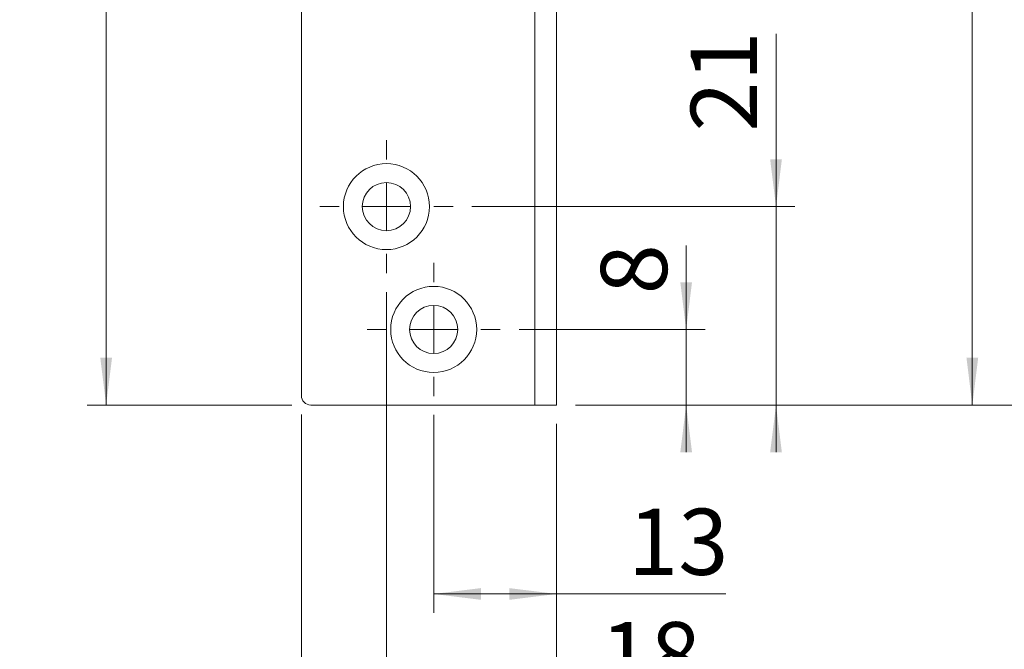
# Model space of a CAD drawing. Units: millimetres. Extents: x 0 to 210, y 0 to 297.
# Drawn here: x 131 to 183, y 66 to 100 of the extents above; entities that cross this region are included whole.
import ezdxf

# ---------------------------------------------------------------- set-up
doc = ezdxf.new("R2010")
doc.units = ezdxf.units.MM
doc.styles.add('SLDTEXTSTYLE0', font='TXT', dxfattribs={"width": 0.75})
doc.dimstyles.new('SLDDIMSTYLE0', dxfattribs={"dimtxt": 3.5, "dimasz": 2.5, "dimexe": 0, "dimexo": 0.0625, "dimgap": 0.875, "dimtad": 1, "dimlfac": 2, "dimrnd": 1e-09, "dimzin": 12, "dimdsep": 46, "dimtxsty": 'SLDTEXTSTYLE0', "dimsah": 1, "dimcen": 0.09, "dimadec": 0, "dimazin": 3, "dimtfac": 1, "dimtofl": 0, "dimtmove": 0, "dimatfit": 3, "dimfxl": 0, "dimfrac": 2, "dimtolj": 1, "dimtzin": 12, "dimarcsym": 0})
doc.dimstyles.new('SLDDIMSTYLE2', dxfattribs={"dimtxt": 3.5, "dimasz": 2.5, "dimexe": 0, "dimexo": 0.0625, "dimgap": 0.875, "dimtad": 1, "dimlfac": 2, "dimrnd": 1e-09, "dimzin": 12, "dimdsep": 46, "dimtxsty": 'SLDTEXTSTYLE0', "dimsah": 1, "dimcen": 0.09, "dimadec": 0, "dimazin": 3, "dimtfac": 1, "dimtmove": 0, "dimatfit": 0, "dimfxl": 0, "dimfrac": 2, "dimtolj": 1, "dimtzin": 12, "dimarcsym": 0})

# ---------------------------------------------------------------- blocks, each defined once
blk = doc.blocks.new('_D_4')
at = {"color": 7, "linetype": 'Continuous', "lineweight": 0}
for p, q in [((148.473, 129.397), (134.394, 129.397)), ((135.394, 79.397), (135.394, 129.397)), ((145.223, 79.397), (134.394, 79.397))]:
    blk.add_line(p, q, dxfattribs=at)
for points in [[(135.394, 129.397), (135.084, 126.897), (135.704, 126.897)], [(135.394, 79.397), (135.704, 81.897), (135.084, 81.897)]]:
    blk.add_solid(points, dxfattribs=at)
at = {"color": 7, "linetype": 'Continuous', "lineweight": 0, "insert": (130.882, 99.929), "char_height": 3.5, "attachment_point": 1, "rotation": 90, "style": 'SLDTEXTSTYLE0'}
blk.add_mtext('100', dxfattribs=at)
blk = doc.blocks.new('_D_5')
at = {"color": 7, "linetype": 'Continuous', "lineweight": 0}
for p, q in [((160.223, 229.397), (194.369, 229.397)), ((193.369, 229.397), (193.369, 79.397)), ((160.223, 79.397), (194.369, 79.397))]:
    blk.add_line(p, q, dxfattribs=at)
for points in [[(193.369, 229.397), (193.059, 226.897), (193.679, 226.897)], [(193.369, 79.397), (193.679, 81.897), (193.059, 81.897)]]:
    blk.add_solid(points, dxfattribs=at)
at = {"color": 7, "linetype": 'Continuous', "lineweight": 0, "insert": (188.857, 150.641), "char_height": 3.5, "attachment_point": 1, "rotation": 90, "style": 'SLDTEXTSTYLE0'}
blk.add_mtext('300', dxfattribs=at)
blk = doc.blocks.new('_D_6')
at = {"color": 7, "linetype": 'Continuous', "lineweight": 0}
for p, q in [((166.082, 83.397), (166.082, 87.842)), ((157.248, 83.397), (167.082, 83.397)), ((166.082, 79.397), (166.082, 83.397)), ((160.223, 79.397), (167.082, 79.397)), ((166.082, 79.397), (166.082, 76.897))]:
    blk.add_line(p, q, dxfattribs=at)
for points in [[(166.082, 83.397), (166.392, 85.897), (165.772, 85.897)], [(166.082, 79.397), (165.772, 76.897), (166.392, 76.897)]]:
    blk.add_solid(points, dxfattribs=at)
at = {"color": 7, "linetype": 'Continuous', "lineweight": 0, "insert": (161.57, 85.256), "char_height": 3.5, "attachment_point": 1, "rotation": 90, "style": 'SLDTEXTSTYLE0'}
blk.add_mtext('8', dxfattribs=at)
blk = doc.blocks.new('_D_7')
at = {"color": 7, "linetype": 'Continuous', "lineweight": 0}
for p, q in [((170.836, 89.897), (170.836, 99.045)), ((154.748, 89.897), (171.836, 89.897)), ((170.836, 89.897), (170.836, 79.397)), ((160.223, 79.397), (171.836, 79.397)), ((170.836, 79.397), (170.836, 76.897))]:
    blk.add_line(p, q, dxfattribs=at)
for points in [[(170.836, 89.897), (171.146, 92.397), (170.526, 92.397)], [(170.836, 79.397), (170.526, 76.897), (171.146, 76.897)]]:
    blk.add_solid(points, dxfattribs=at)
at = {"color": 7, "linetype": 'Continuous', "lineweight": 0, "insert": (166.324, 93.873), "char_height": 3.5, "attachment_point": 1, "rotation": 90, "style": 'SLDTEXTSTYLE0'}
blk.add_mtext('21', dxfattribs=at)
blk = doc.blocks.new('_D_8')
at = {"color": 7, "linetype": 'Continuous', "lineweight": 0}
for p, q in [((160.223, 141.147), (182.223, 141.147)), ((181.223, 79.397), (181.223, 141.147)), ((160.223, 79.397), (182.223, 79.397))]:
    blk.add_line(p, q, dxfattribs=at)
for points in [[(181.223, 141.147), (180.913, 138.647), (181.533, 138.647)], [(181.223, 79.397), (181.533, 81.897), (180.913, 81.897)]]:
    blk.add_solid(points, dxfattribs=at)
at = {"color": 7, "linetype": 'Continuous', "lineweight": 0, "insert": (176.711, 104.453), "char_height": 3.5, "attachment_point": 1, "rotation": 90, "style": 'SLDTEXTSTYLE0'}
blk.add_mtext('123,5', dxfattribs=at)
blk = doc.blocks.new('_D_9')
at = {"color": 7, "linetype": 'Continuous', "lineweight": 0}
for p, q in [((145.723, 78.897), (145.723, 54.397)), ((159.223, 78.397), (159.223, 54.397)), ((145.723, 55.397), (159.223, 55.397))]:
    blk.add_line(p, q, dxfattribs=at)
for points in [[(145.723, 55.397), (148.223, 55.087), (148.223, 55.707)], [(159.223, 55.397), (156.723, 55.707), (156.723, 55.087)]]:
    blk.add_solid(points, dxfattribs=at)
at = {"color": 7, "linetype": 'Continuous', "lineweight": 0, "insert": (149.887, 59.909), "char_height": 3.5, "attachment_point": 1, "style": 'SLDTEXTSTYLE0'}
blk.add_mtext('27', dxfattribs=at)
blk = doc.blocks.new('_D_10')
at = {"color": 7, "linetype": 'Continuous', "lineweight": 0}
for p, q in [((152.723, 78.872), (152.723, 68.397)), ((159.223, 78.397), (159.223, 68.397)), ((159.223, 69.397), (152.723, 69.397)), ((159.223, 69.397), (168.188, 69.397))]:
    blk.add_line(p, q, dxfattribs=at)
for points in [[(152.723, 69.397), (155.223, 69.087), (155.223, 69.707)], [(159.223, 69.397), (156.723, 69.707), (156.723, 69.087)]]:
    blk.add_solid(points, dxfattribs=at)
at = {"color": 7, "linetype": 'Continuous', "lineweight": 0, "insert": (163.016, 73.909), "char_height": 3.5, "attachment_point": 1, "style": 'SLDTEXTSTYLE0'}
blk.add_mtext('13', dxfattribs=at)
blk = doc.blocks.new('_D_12')
at = {"color": 7, "linetype": 'Continuous', "lineweight": 0}
for p, q in [((150.223, 85.372), (150.223, 62.397)), ((159.223, 78.397), (159.223, 62.397)), ((159.223, 63.397), (150.223, 63.397)), ((159.223, 63.397), (166.716, 63.397))]:
    blk.add_line(p, q, dxfattribs=at)
for points in [[(150.223, 63.397), (152.723, 63.087), (152.723, 63.707)], [(159.223, 63.397), (156.723, 63.707), (156.723, 63.087)]]:
    blk.add_solid(points, dxfattribs=at)
at = {"color": 7, "linetype": 'Continuous', "lineweight": 0, "insert": (161.544, 67.909), "char_height": 3.5, "attachment_point": 1, "style": 'SLDTEXTSTYLE0'}
blk.add_mtext('18', dxfattribs=at)
blk = doc.blocks.new('SW_CENTERMARKSYMBOL_0')
at = {"color": 0, "linetype": 'Continuous', "lineweight": 0}
for p, q in [((0, 2.5), (0, 3.525)), ((0, 0), (0, 1.25)), ((-2.5, 0), (-3.525, 0)), ((0, 0), (-1.25, 0)), ((0, 0), (0, -1.25)), ((0, 0), (1.25, 0)), ((2.5, 0), (3.525, 0)), ((0, -2.5), (0, -3.525))]:
    blk.add_line(p, q, dxfattribs=at)
blk = doc.blocks.new('SW_CENTERMARKSYMBOL_1')
at = {"color": 0, "linetype": 'Continuous', "lineweight": 0}
for p, q in [((0, 2.5), (0, 3.525)), ((0, 0), (0, 1.25)), ((-2.5, 0), (-3.525, 0)), ((0, 0), (-1.25, 0)), ((0, 0), (0, -1.25)), ((0, 0), (1.25, 0)), ((2.5, 0), (3.525, 0)), ((0, -2.5), (0, -3.525))]:
    blk.add_line(p, q, dxfattribs=at)

msp = doc.modelspace()

# ---------------------------------------------------------------- linework, layer by layer
at = {"color": 7, "linetype": 'Continuous', "lineweight": 15}
for p, q in [((145.7231, 79.8971), (145.7231, 228.8971)), ((158.0731, 141.1471), (158.0731, 79.3971)), ((159.2231, 141.1471), (159.2231, 79.3971)), ((158.0731, 79.3971), (146.2231, 79.3971)), ((158.0731, 79.3971), (159.2231, 79.3971))]:
    msp.add_line(p, q, dxfattribs=at)
for centre, radius in [((150.2231, 89.8971), 2.275), ((150.2231, 89.8971), 1.275), ((152.7231, 83.3971), 2.275), ((152.7231, 83.3971), 1.275)]:
    msp.add_circle(centre, radius, dxfattribs=at)
msp.add_arc((146.2231, 79.8971), 0.5, 180, 270, dxfattribs=at)

# ---------------------------------------------------------------- block references
at = {"color": 7, "linetype": 'Continuous', "lineweight": 0}
for name, p in [('SW_CENTERMARKSYMBOL_0', (150.2231, 89.8971)), ('SW_CENTERMARKSYMBOL_1', (152.7231, 83.3971))]:
    msp.add_blockref(name, p, dxfattribs=at)

# ---------------------------------------------------------------- dimensions: what is measured, and where the dimension line sits
for base, p1, p2, dimstyle, picture, middle in [((193.3686, 79.3971), (159.2231, 229.3971), (159.2231, 79.3971), 'SLDDIMSTYLE0', '_D_5', (193.3686, 154.5197)), ((181.2231, 141.1471), (159.2231, 79.3971), (159.2231, 141.1471), 'SLDDIMSTYLE0', '_D_8', (181.2231, 110.2721)), ((135.3935, 129.3971), (146.2231, 79.3971), (149.4731, 129.3971), 'SLDDIMSTYLE0', '_D_4', (135.3935, 103.8085)), ((170.8356, 79.3971), (153.7481, 89.8971), (159.2231, 79.3971), 'SLDDIMSTYLE2', '_D_7', (170.8356, 96.459)), ((166.0819, 83.3971), (159.2231, 79.3971), (156.2481, 83.3971), 'SLDDIMSTYLE2', '_D_6', (166.0819, 86.5488))]:
    dim = msp.add_linear_dim(base=base, p1=p1, p2=p2, angle=90, dimstyle=dimstyle, dxfattribs=at)
    dim.commit()
    dim.dimension.update_dxf_attribs({"geometry": picture, "text_midpoint": middle, "dimtype": 160})
for base, p1, p2, picture, middle in [((150.2231, 63.3971), (159.2231, 79.3971), (150.2231, 86.3721), '_D_12', (164.1302, 63.3971)), ((159.2231, 55.3971), (145.7231, 79.8971), (159.2231, 79.3971), '_D_9', (152.4731, 55.3971)), ((152.7231, 69.3971), (159.2231, 79.3971), (152.7231, 79.8721), '_D_10', (165.6023, 69.3971))]:
    dim = msp.add_linear_dim(base=base, p1=p1, p2=p2, dimstyle='SLDDIMSTYLE0', dxfattribs=at)
    dim.commit()
    dim.dimension.update_dxf_attribs({"geometry": picture, "text_midpoint": middle, "dimtype": 160})

doc.saveas('drawing.dxf')
